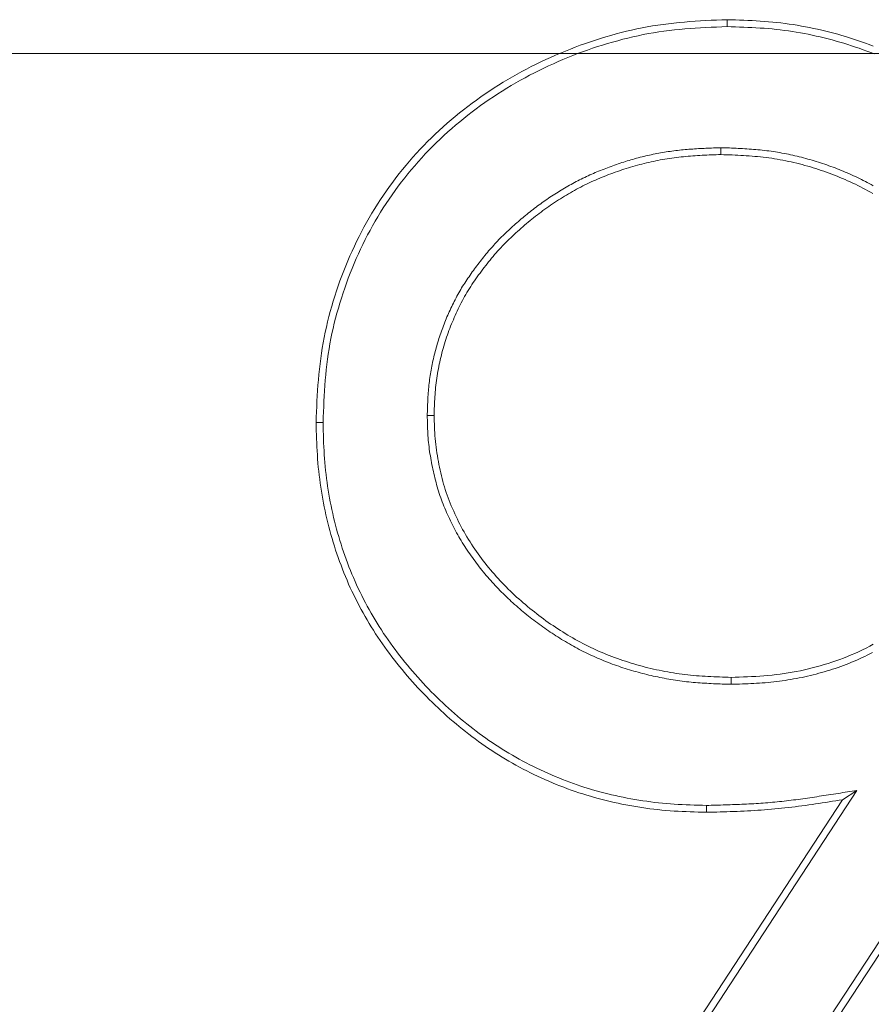
# Model space of a CAD drawing. Units: inches. Extents: x -1.8 to 86.1, y -8 to 57.9.
# Drawn here: x 61.7 to 61.8, y 22.9 to 23.1 of the extents above; entities that cross this region are included whole.
import ezdxf

# ---------------------------------------------------------------- set-up
doc = ezdxf.new("R2010")
doc.units = ezdxf.units.IN
doc.header["$MEASUREMENT"] = 0
doc.linetypes.add('CENTER2_', pattern=[1, 0.666667, -0.111111, 0.111111, -0.111111, 0])
doc.layers.get('0').update_dxf_attribs({"lineweight": 0})
for name, color, linetype, lineweight in [('339-BASE-211-TH', 7, 'Continuous', 0), ('DEFAULT', 7, 'Continuous', 0), ('DV6_デフォルト', 7, 'Continuous', 0)]:
    doc.layers.add(name, color=color, linetype=linetype, lineweight=lineweight)
doc.styles.add('DC_TEXTSTYLE7', font='txt', dxfattribs={"height": 0.763884})
doc.dimstyles.get("Standard").update_dxf_attribs({"dimtxt": 0.18, "dimasz": 0.18, "dimexe": 0.18, "dimexo": 0.0625, "dimgap": 0.09, "dimtad": 0, "dimtih": 1, "dimtoh": 1, "dimdec": 4, "dimzin": 0, "dimdsep": 46, "dimtxsty": 'Standard', "dimcen": 0.09, "dimadec": 0, "dimazin": 0, "dimtfac": 1, "dimtdec": 4, "dimtofl": 0, "dimtmove": 0, "dimatfit": 3, "dimfxl": 0, "dimtolj": 1, "dimtzin": 0, "dimarcsym": 0})

# ---------------------------------------------------------------- blocks, each defined once
blk = doc.blocks.new('SE5')
at = {"layer": '339-BASE-211-TH', "color": 7, "linetype": 'Continuous', "lineweight": 0, "ltscale": 0.024566}
for p, q in [((61.81863, 23.05212), (61.81863, 23.05315)), ((61.81769, 23.03403), (61.81769, 23.033)), ((61.75825, 22.99295), (61.75722, 22.99296)), ((61.77382, 22.99402), (61.77485, 22.99402)), ((61.81922, 22.95386), (61.81922, 22.95489)), ((61.78533, 22.85744), (61.83801, 22.93801)), ((61.83801, 22.93801), (61.83588, 22.93662)), ((61.78395, 22.85721), (61.83588, 22.93662)), ((61.85533, 22.9368), (61.79728, 22.84805)), ((61.85619, 22.93623), (61.79753, 22.84655)), ((61.81552, 22.93576), (61.81552, 22.93473))]:
    blk.add_line(p, q, dxfattribs=at)
at = {"layer": '339-BASE-211-TH', "color": 7, "linetype": 'Continuous', "lineweight": 0, "ltscale": 0.024566, "flags": 128}
for points in [[(61.75722, 22.99296), (61.75725, 22.99376), (61.75728, 22.99456), (61.75731, 22.99535), (61.75735, 22.99615), (61.7574, 22.99695), (61.75745, 22.99775), (61.7575, 22.99855), (61.75756, 22.99934), (61.75763, 23.00014), (61.75771, 23.00093), (61.7578, 23.00173), (61.7579, 23.00252), (61.75801, 23.00331), (61.75813, 23.0041), (61.75827, 23.00489), (61.75842, 23.00567), (61.75858, 23.00646), (61.75875, 23.00724), (61.75893, 23.00802), (61.75913, 23.00879), (61.75933, 23.00957), (61.75955, 23.01034), (61.75978, 23.0111), (61.76001, 23.01187), (61.76026, 23.01263), (61.76052, 23.01338), (61.76078, 23.01414), (61.76106, 23.01489), (61.76135, 23.01563), (61.76165, 23.01638), (61.76195, 23.01711), (61.76227, 23.01785), (61.76259, 23.01858), (61.76293, 23.01931), (61.76327, 23.02003), (61.76363, 23.02074), (61.76399, 23.02145), (61.76437, 23.02216), (61.76475, 23.02286), (61.76515, 23.02356), (61.76555, 23.02425), (61.76597, 23.02493), (61.76639, 23.02561), (61.76683, 23.02628), (61.76727, 23.02694), (61.76773, 23.0276), (61.76819, 23.02825), (61.76867, 23.02889), (61.76915, 23.02953), (61.76964, 23.03016), (61.77014, 23.03078), (61.77065, 23.0314), (61.77117, 23.03201), (61.77169, 23.03261), (61.77223, 23.03321), (61.77277, 23.0338), (61.77332, 23.03438), (61.77388, 23.03495), (61.77445, 23.03551), (61.77502, 23.03606), (61.77561, 23.03661), (61.7762, 23.03715), (61.7768, 23.03768), (61.7774, 23.0382), (61.77801, 23.03871), (61.77863, 23.03922), (61.77926, 23.03971), (61.77989, 23.0402), (61.78053, 23.04068), (61.78118, 23.04115), (61.78183, 23.04162), (61.78249, 23.04207), (61.78315, 23.04252), (61.78382, 23.04295), (61.78449, 23.04338), (61.78518, 23.0438), (61.78586, 23.04421), (61.78655, 23.04461), (61.78725, 23.04501), (61.78795, 23.04539), (61.78865, 23.04577), (61.78937, 23.04614), (61.79008, 23.0465), (61.7908, 23.04685), (61.79152, 23.04719), (61.79225, 23.04752), (61.79298, 23.04785), (61.79372, 23.04816), (61.79446, 23.04847), (61.7952, 23.04876), (61.79594, 23.04905), (61.79669, 23.04933), (61.79745, 23.0496), (61.7982, 23.04986), (61.79896, 23.05011), (61.79972, 23.05036), (61.80049, 23.05059), (61.80126, 23.05081), (61.80203, 23.05102), (61.8028, 23.05123), (61.80358, 23.05142), (61.80435, 23.0516), (61.80514, 23.05177), (61.80592, 23.05193), (61.8067, 23.05208), (61.80749, 23.05222), (61.80828, 23.05235), (61.80907, 23.05246), (61.80986, 23.05256), (61.81066, 23.05265), (61.81145, 23.05273), (61.81225, 23.0528), (61.81304, 23.05287), (61.81384, 23.05292), (61.81464, 23.05297), (61.81544, 23.05302), (61.81624, 23.05306), (61.81703, 23.05309), (61.81783, 23.05312), (61.81863, 23.05315)], [(61.75825, 22.99295), (61.75828, 22.99375), (61.75831, 22.99455), (61.75835, 22.99534), (61.75838, 22.99614), (61.75843, 22.99693), (61.75848, 22.99771), (61.75853, 22.9985), (61.75859, 22.99929), (61.75866, 23.00007), (61.75874, 23.00085), (61.75883, 23.00163), (61.75893, 23.00241), (61.75903, 23.00318), (61.75915, 23.00396), (61.75929, 23.00473), (61.75943, 23.0055), (61.75959, 23.00627), (61.75976, 23.00703), (61.75994, 23.0078), (61.76013, 23.00856), (61.76033, 23.00932), (61.76054, 23.01007), (61.76077, 23.01082), (61.761, 23.01157), (61.76124, 23.01232), (61.7615, 23.01306), (61.76176, 23.0138), (61.76203, 23.01454), (61.76231, 23.01527), (61.76261, 23.016), (61.76291, 23.01673), (61.76322, 23.01745), (61.76354, 23.01817), (61.76387, 23.01888), (61.7642, 23.01959), (61.76455, 23.02029), (61.76491, 23.02099), (61.76528, 23.02168), (61.76566, 23.02237), (61.76604, 23.02305), (61.76644, 23.02372), (61.76685, 23.02439), (61.76726, 23.02506), (61.76769, 23.02571), (61.76813, 23.02636), (61.76857, 23.02701), (61.76903, 23.02765), (61.7695, 23.02828), (61.76997, 23.02891), (61.77045, 23.02952), (61.77094, 23.03014), (61.77144, 23.03074), (61.77195, 23.03134), (61.77247, 23.03193), (61.77299, 23.03252), (61.77352, 23.03309), (61.77406, 23.03366), (61.77461, 23.03422), (61.77517, 23.03477), (61.77573, 23.03532), (61.7763, 23.03585), (61.77688, 23.03638), (61.77747, 23.0369), (61.77806, 23.03741), (61.77867, 23.03791), (61.77927, 23.03841), (61.77989, 23.0389), (61.78051, 23.03938), (61.78114, 23.03985), (61.78177, 23.04031), (61.78241, 23.04077), (61.78306, 23.04121), (61.78371, 23.04165), (61.78437, 23.04208), (61.78503, 23.0425), (61.7857, 23.04291), (61.78637, 23.04332), (61.78705, 23.04371), (61.78774, 23.0441), (61.78843, 23.04448), (61.78912, 23.04485), (61.78982, 23.04521), (61.79052, 23.04557), (61.79123, 23.04591), (61.79194, 23.04625), (61.79266, 23.04658), (61.79338, 23.04689), (61.7941, 23.0472), (61.79483, 23.04751), (61.79556, 23.0478), (61.79629, 23.04808), (61.79703, 23.04836), (61.79777, 23.04862), (61.79851, 23.04888), (61.79926, 23.04913), (61.80001, 23.04937), (61.80076, 23.04959), (61.80151, 23.04981), (61.80227, 23.05002), (61.80303, 23.05022), (61.80379, 23.05041), (61.80456, 23.05059), (61.80533, 23.05076), (61.80609, 23.05092), (61.80686, 23.05107), (61.80764, 23.0512), (61.80841, 23.05132), (61.80919, 23.05144), (61.80996, 23.05154), (61.81074, 23.05162), (61.81152, 23.0517), (61.8123, 23.05177), (61.81309, 23.05184), (61.81387, 23.05189), (61.81466, 23.05194), (61.81545, 23.05199), (61.81624, 23.05202), (61.81704, 23.05206), (61.81784, 23.05209), (61.81863, 23.05212)], [(61.81863, 23.05315), (61.81925, 23.05313), (61.81987, 23.05311), (61.82049, 23.05309), (61.82111, 23.05307), (61.82173, 23.05304), (61.82234, 23.05301), (61.82296, 23.05298), (61.82358, 23.05294), (61.8242, 23.0529), (61.82481, 23.05285), (61.82543, 23.0528), (61.82604, 23.05273), (61.82666, 23.05267), (61.82727, 23.05259), (61.82788, 23.05251), (61.8285, 23.05242), (61.82911, 23.05232), (61.82972, 23.05221), (61.83032, 23.0521), (61.83093, 23.05198), (61.83154, 23.05186), (61.83214, 23.05172), (61.83275, 23.05159), (61.83335, 23.05144), (61.83395, 23.05129), (61.83455, 23.05113), (61.83514, 23.05097), (61.83574, 23.0508), (61.83633, 23.05062), (61.83692, 23.05044), (61.83751, 23.05025), (61.8381, 23.05006), (61.83869, 23.04986), (61.83927, 23.04965), (61.83985, 23.04944), (61.84043, 23.04922)], [(61.81863, 23.05212), (61.81925, 23.0521), (61.81987, 23.05208), (61.82048, 23.05206), (61.8211, 23.05204), (61.82171, 23.05201), (61.82232, 23.05198), (61.82293, 23.05195), (61.82354, 23.05191), (61.82415, 23.05187), (61.82476, 23.05182), (61.82536, 23.05177), (61.82597, 23.05171), (61.82657, 23.05164), (61.82717, 23.05156), (61.82777, 23.05148), (61.82837, 23.05139), (61.82896, 23.0513), (61.82956, 23.0512), (61.83016, 23.05109), (61.83075, 23.05097), (61.83135, 23.05084), (61.83194, 23.05071), (61.83253, 23.05058), (61.83312, 23.05043), (61.83371, 23.05029), (61.8343, 23.05013), (61.83489, 23.04997), (61.83547, 23.0498), (61.83605, 23.04963), (61.83664, 23.04945), (61.83722, 23.04926), (61.83779, 23.04907), (61.83837, 23.04888), (61.83894, 23.04867), (61.83951, 23.04846), (61.84008, 23.04825), (61.84065, 23.04803)], [(61.81769, 23.03403), (61.81741, 23.03402), (61.81713, 23.03401), (61.81685, 23.034), (61.81657, 23.03399), (61.81629, 23.03398), (61.81601, 23.03397), (61.81573, 23.03396), (61.81545, 23.03395), (61.81517, 23.03393), (61.81489, 23.03392), (61.81461, 23.0339), (61.81433, 23.03389), (61.81405, 23.03387), (61.81376, 23.03385), (61.81348, 23.03383), (61.8132, 23.03381), (61.81292, 23.03379), (61.81263, 23.03377), (61.81235, 23.03374), (61.81207, 23.03372), (61.81179, 23.03369), (61.8115, 23.03366), (61.81122, 23.03363), (61.81094, 23.03359), (61.81066, 23.03356), (61.81038, 23.03352), (61.81009, 23.03348), (61.80981, 23.03344), (61.80953, 23.0334), (61.80925, 23.03335), (61.80897, 23.0333), (61.80869, 23.03325), (61.80841, 23.0332), (61.80813, 23.03315), (61.80785, 23.03309), (61.80757, 23.03304), (61.80729, 23.03298), (61.80701, 23.03292), (61.80674, 23.03286), (61.80646, 23.03279), (61.80618, 23.03273), (61.80591, 23.03266), (61.80563, 23.03259), (61.80535, 23.03252), (61.80508, 23.03244), (61.8048, 23.03237), (61.80453, 23.03229), (61.80426, 23.03221), (61.80398, 23.03213), (61.80371, 23.03205), (61.80344, 23.03197), (61.80317, 23.03188), (61.8029, 23.0318), (61.80263, 23.03171), (61.80236, 23.03162), (61.80209, 23.03153), (61.80182, 23.03143), (61.80156, 23.03134), (61.80129, 23.03124), (61.80102, 23.03114), (61.80076, 23.03104), (61.80049, 23.03094), (61.80023, 23.03084), (61.79996, 23.03074), (61.7997, 23.03063), (61.79943, 23.03052), (61.79917, 23.03041), (61.79891, 23.0303), (61.79865, 23.03019), (61.79839, 23.03007), (61.79813, 23.02995), (61.79787, 23.02984), (61.79761, 23.02972), (61.79735, 23.02959), (61.79709, 23.02947), (61.79684, 23.02934), (61.79658, 23.02922), (61.79633, 23.02909), (61.79608, 23.02896), (61.79582, 23.02883), (61.79557, 23.02869), (61.79532, 23.02855), (61.79507, 23.02842), (61.79482, 23.02828), (61.79458, 23.02814), (61.79433, 23.02799), (61.79409, 23.02785), (61.79384, 23.0277), (61.7936, 23.02755), (61.79336, 23.0274), (61.79312, 23.02725), (61.79288, 23.0271), (61.79264, 23.02694), (61.7924, 23.02679), (61.79216, 23.02663), (61.79193, 23.02647), (61.79169, 23.02631), (61.79146, 23.02615), (61.79123, 23.02599), (61.791, 23.02582), (61.79077, 23.02565), (61.79054, 23.02549), (61.79031, 23.02532), (61.79008, 23.02515), (61.78985, 23.02498), (61.78963, 23.0248), (61.7894, 23.02463), (61.78918, 23.02446), (61.78896, 23.02428), (61.78874, 23.0241), (61.78852, 23.02392), (61.7883, 23.02374), (61.78808, 23.02356), (61.78786, 23.02338), (61.78765, 23.02319), (61.78743, 23.02301), (61.78722, 23.02282), (61.78701, 23.02264), (61.7868, 23.02245), (61.78658, 23.02226), (61.78637, 23.02207), (61.78617, 23.02188), (61.78596, 23.02168), (61.78575, 23.02149), (61.78554, 23.02129), (61.78534, 23.0211), (61.78514, 23.0209), (61.78493, 23.0207), (61.78473, 23.02049), (61.78453, 23.02029), (61.78433, 23.02008), (61.78414, 23.01988), (61.78394, 23.01967), (61.78375, 23.01946), (61.78356, 23.01924), (61.78337, 23.01903), (61.78318, 23.01881), (61.78299, 23.0186), (61.78281, 23.01838), (61.78263, 23.01816), (61.78244, 23.01794), (61.78227, 23.01772), (61.78209, 23.01749), (61.78191, 23.01727), (61.78174, 23.01705), (61.78156, 23.01682), (61.78139, 23.0166), (61.78122, 23.01637), (61.78105, 23.01614), (61.78088, 23.01592), (61.78072, 23.01569), (61.78055, 23.01546), (61.78038, 23.01523), (61.78022, 23.015), (61.78006, 23.01476), (61.7799, 23.01453), (61.77974, 23.01429), (61.77958, 23.01405), (61.77942, 23.01381), (61.77927, 23.01357), (61.77911, 23.01333), (61.77896, 23.01308), (61.77882, 23.01284), (61.77867, 23.01259), (61.77853, 23.01234), (61.77839, 23.01208), (61.77825, 23.01183), (61.77812, 23.01158), (61.77798, 23.01132), (61.77785, 23.01107), (61.77773, 23.01081), (61.7776, 23.01055), (61.77748, 23.0103), (61.77735, 23.01004), (61.77723, 23.00978), (61.77712, 23.00952), (61.777, 23.00926), (61.77689, 23.009), (61.77677, 23.00874), (61.77666, 23.00847), (61.77655, 23.00821), (61.77645, 23.00794), (61.77634, 23.00768), (61.77624, 23.00741), (61.77614, 23.00714), (61.77604, 23.00687), (61.77594, 23.00661), (61.77585, 23.00634), (61.77575, 23.00606), (61.77566, 23.00579), (61.77557, 23.00552), (61.77549, 23.00525), (61.7754, 23.00498), (61.77532, 23.0047), (61.77524, 23.00443), (61.77516, 23.00415), (61.77509, 23.00388), (61.77501, 23.0036), (61.77494, 23.00332), (61.77487, 23.00305), (61.77481, 23.00277), (61.77474, 23.00249), (61.77468, 23.00221), (61.77462, 23.00193), (61.77456, 23.00165), (61.77451, 23.00137), (61.77445, 23.00109), (61.7744, 23.00081), (61.77435, 23.00053), (61.77431, 23.00025), (61.77426, 22.99997), (61.77422, 22.99968), (61.77418, 22.9994), (61.77414, 22.99912), (61.7741, 22.99883), (61.77407, 22.99855), (61.77404, 22.99826), (61.77401, 22.99797), (61.77399, 22.99769), (61.77397, 22.9974), (61.77395, 22.99712), (61.77393, 22.99683), (61.77391, 22.99655), (61.7739, 22.99627), (61.77389, 22.99598), (61.77387, 22.9957), (61.77386, 22.99542), (61.77385, 22.99514), (61.77385, 22.99486), (61.77384, 22.99458), (61.77383, 22.9943), (61.77382, 22.99402)], [(61.81769, 23.033), (61.81734, 23.03299), (61.81699, 23.03298), (61.81664, 23.03296), (61.81629, 23.03295), (61.81594, 23.03294), (61.81559, 23.03292), (61.81524, 23.03291), (61.81489, 23.03289), (61.81454, 23.03287), (61.81419, 23.03285), (61.81384, 23.03283), (61.81349, 23.0328), (61.81314, 23.03278), (61.81279, 23.03275), (61.81245, 23.03272), (61.8121, 23.03268), (61.81175, 23.03265), (61.8114, 23.03261), (61.81105, 23.03257), (61.81071, 23.03253), (61.81036, 23.03248), (61.81001, 23.03243), (61.80967, 23.03238), (61.80932, 23.03232), (61.80898, 23.03226), (61.80863, 23.0322), (61.80829, 23.03213), (61.80795, 23.03206), (61.8076, 23.03199), (61.80726, 23.03192), (61.80692, 23.03184), (61.80658, 23.03176), (61.80624, 23.03168), (61.8059, 23.03159), (61.80556, 23.03151), (61.80522, 23.03142), (61.80489, 23.03132), (61.80455, 23.03123), (61.80421, 23.03113), (61.80388, 23.03103), (61.80355, 23.03092), (61.80321, 23.03082), (61.80288, 23.03071), (61.80255, 23.03059), (61.80222, 23.03048), (61.80189, 23.03036), (61.80156, 23.03024), (61.80123, 23.03012), (61.8009, 23.03), (61.80058, 23.02987), (61.80025, 23.02974), (61.79993, 23.02961), (61.7996, 23.02948), (61.79928, 23.02934), (61.79896, 23.0292), (61.79864, 23.02906), (61.79832, 23.02891), (61.798, 23.02876), (61.79769, 23.02861), (61.79737, 23.02846), (61.79706, 23.02831), (61.79675, 23.02815), (61.79644, 23.02799), (61.79613, 23.02782), (61.79582, 23.02765), (61.79552, 23.02748), (61.79521, 23.02731), (61.79491, 23.02714), (61.79461, 23.02696), (61.79431, 23.02678), (61.79401, 23.02659), (61.79371, 23.02641), (61.79342, 23.02622), (61.79312, 23.02603), (61.79283, 23.02584), (61.79254, 23.02564), (61.79225, 23.02544), (61.79197, 23.02524), (61.79168, 23.02504), (61.7914, 23.02484), (61.79111, 23.02463), (61.79083, 23.02442), (61.79055, 23.02421), (61.79027, 23.024), (61.79, 23.02379), (61.78972, 23.02357), (61.78945, 23.02335), (61.78918, 23.02313), (61.78891, 23.02291), (61.78864, 23.02268), (61.78837, 23.02246), (61.78811, 23.02223), (61.78784, 23.022), (61.78758, 23.02177), (61.78732, 23.02153), (61.78706, 23.0213), (61.7868, 23.02106), (61.78655, 23.02082), (61.78629, 23.02058), (61.78604, 23.02034), (61.78579, 23.02009), (61.78554, 23.01985), (61.7853, 23.0196), (61.78505, 23.01935), (61.78481, 23.01909), (61.78457, 23.01884), (61.78434, 23.01858), (61.78411, 23.01831), (61.78388, 23.01805), (61.78365, 23.01778), (61.78343, 23.01751), (61.78321, 23.01724), (61.78299, 23.01697), (61.78277, 23.0167), (61.78256, 23.01642), (61.78234, 23.01614), (61.78213, 23.01586), (61.78192, 23.01558), (61.78171, 23.0153), (61.7815, 23.01502), (61.7813, 23.01474), (61.78109, 23.01445), (61.78089, 23.01416), (61.7807, 23.01387), (61.7805, 23.01358), (61.78031, 23.01329), (61.78012, 23.013), (61.77994, 23.0127), (61.77976, 23.0124), (61.77958, 23.0121), (61.77941, 23.01179), (61.77924, 23.01149), (61.77907, 23.01118), (61.77891, 23.01087), (61.77875, 23.01056), (61.77859, 23.01024), (61.77844, 23.00993), (61.77829, 23.00961), (61.77814, 23.0093), (61.778, 23.00898), (61.77786, 23.00866), (61.77772, 23.00833), (61.77759, 23.00801), (61.77745, 23.00769), (61.77732, 23.00736), (61.7772, 23.00704), (61.77707, 23.00671), (61.77695, 23.00638), (61.77684, 23.00605), (61.77672, 23.00572), (61.77661, 23.00539), (61.7765, 23.00505), (61.7764, 23.00472), (61.7763, 23.00439), (61.7762, 23.00405), (61.77611, 23.00371), (61.77602, 23.00337), (61.77593, 23.00304), (61.77585, 23.0027), (61.77577, 23.00235), (61.77569, 23.00201), (61.77562, 23.00167), (61.77555, 23.00133), (61.77548, 23.00098), (61.77542, 23.00064), (61.77536, 23.00029), (61.7753, 22.99995), (61.77525, 22.9996), (61.7752, 22.99926), (61.77515, 22.99891), (61.77511, 22.99856), (61.77507, 22.99821), (61.77504, 22.99787), (61.77501, 22.99752), (61.77498, 22.99717), (61.77496, 22.99682), (61.77494, 22.99647), (61.77492, 22.99612), (61.77491, 22.99577), (61.77489, 22.99542), (61.77488, 22.99507), (61.77487, 22.99472), (61.77486, 22.99437), (61.77485, 22.99402)], [(61.84043, 23.02835), (61.84014, 23.02851), (61.83985, 23.02867), (61.83956, 23.02882), (61.83927, 23.02898), (61.83897, 23.02913), (61.83868, 23.02928), (61.83838, 23.02942), (61.83808, 23.02957), (61.83778, 23.02971), (61.83748, 23.02985), (61.83718, 23.02999), (61.83688, 23.03012), (61.83658, 23.03025), (61.83627, 23.03038), (61.83597, 23.03051), (61.83566, 23.03063), (61.83536, 23.03076), (61.83505, 23.03088), (61.83474, 23.031), (61.83444, 23.03111), (61.83413, 23.03123), (61.83382, 23.03134), (61.83351, 23.03145), (61.8332, 23.03156), (61.83288, 23.03166), (61.83257, 23.03177), (61.83226, 23.03187), (61.83194, 23.03197), (61.83163, 23.03206), (61.83131, 23.03216), (61.83099, 23.03225), (61.83068, 23.03234), (61.83036, 23.03243), (61.83004, 23.03251), (61.82972, 23.03259), (61.8294, 23.03267), (61.82908, 23.03275), (61.82876, 23.03283), (61.82844, 23.0329), (61.82811, 23.03297), (61.82779, 23.03304), (61.82747, 23.03311), (61.82714, 23.03317), (61.82682, 23.03323), (61.82649, 23.03329), (61.82617, 23.03334), (61.82584, 23.0334), (61.82552, 23.03345), (61.82519, 23.03349), (61.82486, 23.03354), (61.82454, 23.03358), (61.82421, 23.03362), (61.82388, 23.03366), (61.82355, 23.03369), (61.82322, 23.03372), (61.8229, 23.03375), (61.82257, 23.03378), (61.82224, 23.03381), (61.82191, 23.03383), (61.82159, 23.03385), (61.82126, 23.03388), (61.82093, 23.03389), (61.82061, 23.03391), (61.82028, 23.03393), (61.81995, 23.03394), (61.81963, 23.03396), (61.8193, 23.03397), (61.81898, 23.03399), (61.81865, 23.034), (61.81833, 23.03401), (61.81801, 23.03402), (61.81769, 23.03403)], [(61.8404, 23.02718), (61.84003, 23.02739), (61.83966, 23.0276), (61.83929, 23.0278), (61.83892, 23.028), (61.83854, 23.02819), (61.83816, 23.02838), (61.83778, 23.02857), (61.8374, 23.02875), (61.83702, 23.02893), (61.83663, 23.0291), (61.83624, 23.02928), (61.83585, 23.02944), (61.83546, 23.0296), (61.83507, 23.02976), (61.83468, 23.02992), (61.83428, 23.03007), (61.83388, 23.03022), (61.83348, 23.03036), (61.83308, 23.03051), (61.83268, 23.03064), (61.83228, 23.03078), (61.83188, 23.03091), (61.83147, 23.03103), (61.83107, 23.03115), (61.83066, 23.03127), (61.83025, 23.03139), (61.82985, 23.0315), (61.82944, 23.0316), (61.82902, 23.03171), (61.82861, 23.0318), (61.8282, 23.0319), (61.82779, 23.03199), (61.82737, 23.03207), (61.82696, 23.03216), (61.82654, 23.03223), (61.82612, 23.03231), (61.8257, 23.03238), (61.82528, 23.03244), (61.82487, 23.0325), (61.82445, 23.03255), (61.82403, 23.0326), (61.8236, 23.03265), (61.82318, 23.03269), (61.82276, 23.03273), (61.82234, 23.03277), (61.82192, 23.0328), (61.82149, 23.03283), (61.82107, 23.03286), (61.82065, 23.03288), (61.82023, 23.0329), (61.8198, 23.03292), (61.81938, 23.03294), (61.81896, 23.03296), (61.81853, 23.03297), (61.81811, 23.03298), (61.81769, 23.033)], [(61.81552, 22.93473), (61.81492, 22.93475), (61.81431, 22.93477), (61.81371, 22.93478), (61.8131, 22.9348), (61.8125, 22.93483), (61.8119, 22.93486), (61.81129, 22.93489), (61.81069, 22.93492), (61.81009, 22.93496), (61.80949, 22.93501), (61.80888, 22.93507), (61.80828, 22.93513), (61.80768, 22.9352), (61.80708, 22.93527), (61.80648, 22.93535), (61.80589, 22.93544), (61.80529, 22.93553), (61.80469, 22.93563), (61.8041, 22.93574), (61.8035, 22.93585), (61.80291, 22.93597), (61.80232, 22.93609), (61.80173, 22.93622), (61.80114, 22.93635), (61.80055, 22.93649), (61.79996, 22.93664), (61.79938, 22.9368), (61.7988, 22.93696), (61.79822, 22.93712), (61.79764, 22.93729), (61.79706, 22.93747), (61.79648, 22.93766), (61.79591, 22.93785), (61.79534, 22.93805), (61.79477, 22.93826), (61.79421, 22.93847), (61.79364, 22.93869), (61.79308, 22.93891), (61.79252, 22.93914), (61.79197, 22.93938), (61.79141, 22.93962), (61.79086, 22.93987), (61.79031, 22.94013), (61.78977, 22.94039), (61.78923, 22.94065), (61.78869, 22.94092), (61.78815, 22.9412), (61.78761, 22.94148), (61.78708, 22.94177), (61.78655, 22.94207), (61.78603, 22.94237), (61.78551, 22.94267), (61.78499, 22.94298), (61.78448, 22.9433), (61.78397, 22.94363), (61.78346, 22.94395), (61.78296, 22.94429), (61.78246, 22.94463), (61.78196, 22.94498), (61.78147, 22.94533), (61.78099, 22.94569), (61.7805, 22.94605), (61.78002, 22.94642), (61.77955, 22.94679), (61.77907, 22.94717), (61.7786, 22.94755), (61.77814, 22.94793), (61.77768, 22.94832), (61.77722, 22.94872), (61.77677, 22.94912), (61.77632, 22.94952), (61.77587, 22.94993), (61.77543, 22.95034), (61.77499, 22.95076), (61.77455, 22.95118), (61.77412, 22.9516), (61.7737, 22.95203), (61.77327, 22.95246), (61.77286, 22.9529), (61.77244, 22.95334), (61.77203, 22.95378), (61.77162, 22.95423), (61.77122, 22.95468), (61.77083, 22.95514), (61.77043, 22.9556), (61.77005, 22.95607), (61.76966, 22.95653), (61.76929, 22.95701), (61.76891, 22.95748), (61.76854, 22.95796), (61.76818, 22.95844), (61.76782, 22.95893), (61.76747, 22.95942), (61.76712, 22.95992), (61.76678, 22.96041), (61.76644, 22.96092), (61.76611, 22.96142), (61.76578, 22.96193), (61.76546, 22.96244), (61.76515, 22.96296), (61.76484, 22.96348), (61.76454, 22.964), (61.76424, 22.96452), (61.76395, 22.96505), (61.76366, 22.96559), (61.76338, 22.96612), (61.76311, 22.96666), (61.76284, 22.9672), (61.76258, 22.96775), (61.76233, 22.96829), (61.76208, 22.96884), (61.76184, 22.9694), (61.7616, 22.96995), (61.76137, 22.97051), (61.76115, 22.97108), (61.76094, 22.97164), (61.76073, 22.97221), (61.76052, 22.97278), (61.76033, 22.97335), (61.76014, 22.97392), (61.75995, 22.9745), (61.75977, 22.97507), (61.7596, 22.97565), (61.75943, 22.97623), (61.75927, 22.97682), (61.75912, 22.9774), (61.75897, 22.97799), (61.75883, 22.97857), (61.75869, 22.97916), (61.75856, 22.97975), (61.75844, 22.98035), (61.75832, 22.98094), (61.75821, 22.98153), (61.7581, 22.98213), (61.758, 22.98272), (61.75791, 22.98332), (61.75783, 22.98392), (61.75775, 22.98452), (61.75767, 22.98512), (61.75761, 22.98572), (61.75755, 22.98632), (61.75749, 22.98692), (61.75745, 22.98753), (61.75741, 22.98813), (61.75737, 22.98873), (61.75734, 22.98933), (61.75731, 22.98994), (61.75729, 22.99054), (61.75727, 22.99115), (61.75725, 22.99175), (61.75723, 22.99235), (61.75722, 22.99296)], [(61.77382, 22.99402), (61.77383, 22.99369), (61.77384, 22.99336), (61.77385, 22.99303), (61.77386, 22.9927), (61.77387, 22.99236), (61.77388, 22.99203), (61.7739, 22.99169), (61.77391, 22.99136), (61.77393, 22.99102), (61.77396, 22.99068), (61.77398, 22.99034), (61.77402, 22.99), (61.77405, 22.98966), (61.77409, 22.98932), (61.77413, 22.98899), (61.77418, 22.98865), (61.77423, 22.98831), (61.77429, 22.98798), (61.77434, 22.98765), (61.7744, 22.98731), (61.77447, 22.98698), (61.77453, 22.98665), (61.7746, 22.98632), (61.77467, 22.98599), (61.77474, 22.98566), (61.77481, 22.98533), (61.77489, 22.985), (61.77497, 22.98468), (61.77505, 22.98435), (61.77514, 22.98402), (61.77522, 22.98369), (61.77532, 22.98336), (61.77541, 22.98303), (61.77551, 22.98271), (61.77561, 22.98238), (61.77572, 22.98206), (61.77583, 22.98174), (61.77595, 22.98141), (61.77607, 22.9811), (61.77619, 22.98078), (61.77632, 22.98046), (61.77645, 22.98015), (61.77658, 22.97984), (61.77672, 22.97953), (61.77686, 22.97922), (61.777, 22.97891), (61.77714, 22.97861), (61.77729, 22.9783), (61.77743, 22.978), (61.77758, 22.97769), (61.77773, 22.97739), (61.77789, 22.97709), (61.77805, 22.97679), (61.77821, 22.9765), (61.77837, 22.9762), (61.77854, 22.97591), (61.77871, 22.97562), (61.77889, 22.97532), (61.77906, 22.97504), (61.77924, 22.97475), (61.77942, 22.97446), (61.77961, 22.97418), (61.77979, 22.97389), (61.77998, 22.97361), (61.78017, 22.97333), (61.78037, 22.97305), (61.78056, 22.97278), (61.78076, 22.9725), (61.78096, 22.97223), (61.78116, 22.97196), (61.78137, 22.97169), (61.78158, 22.97142), (61.78178, 22.97116), (61.782, 22.9709), (61.78221, 22.97063), (61.78242, 22.97037), (61.78264, 22.97012), (61.78286, 22.96986), (61.78308, 22.9696), (61.7833, 22.96935), (61.78353, 22.9691), (61.78376, 22.96885), (61.78399, 22.96861), (61.78422, 22.96836), (61.78445, 22.96812), (61.78469, 22.96787), (61.78492, 22.96763), (61.78516, 22.9674), (61.7854, 22.96716), (61.78565, 22.96693), (61.78589, 22.96669), (61.78614, 22.96646), (61.78638, 22.96623), (61.78663, 22.96601), (61.78688, 22.96578), (61.78714, 22.96556), (61.78739, 22.96534), (61.78764, 22.96512), (61.7879, 22.9649), (61.78816, 22.96469), (61.78842, 22.96447), (61.78868, 22.96426), (61.78894, 22.96405), (61.78921, 22.96384), (61.78947, 22.96363), (61.78974, 22.96343), (61.79001, 22.96322), (61.79027, 22.96302), (61.79055, 22.96282), (61.79082, 22.96262), (61.79109, 22.96243), (61.79137, 22.96223), (61.79164, 22.96204), (61.79192, 22.96185), (61.7922, 22.96166), (61.79248, 22.96148), (61.79276, 22.96129), (61.79304, 22.96111), (61.79333, 22.96093), (61.79361, 22.96075), (61.7939, 22.96057), (61.79419, 22.9604), (61.79448, 22.96023), (61.79477, 22.96005), (61.79506, 22.95989), (61.79535, 22.95972), (61.79565, 22.95956), (61.79594, 22.9594), (61.79624, 22.95924), (61.79654, 22.95908), (61.79684, 22.95892), (61.79714, 22.95877), (61.79744, 22.95862), (61.79774, 22.95847), (61.79805, 22.95833), (61.79835, 22.95818), (61.79866, 22.95804), (61.79896, 22.9579), (61.79927, 22.95777), (61.79958, 22.95764), (61.79989, 22.9575), (61.8002, 22.95738), (61.80052, 22.95725), (61.80083, 22.95713), (61.80115, 22.95701), (61.80146, 22.95689), (61.80178, 22.95677), (61.8021, 22.95666), (61.80242, 22.95655), (61.80274, 22.95644), (61.80306, 22.95633), (61.80338, 22.95623), (61.8037, 22.95613), (61.80402, 22.95603), (61.80434, 22.95593), (61.80467, 22.95584), (61.80499, 22.95575), (61.80531, 22.95566), (61.80564, 22.95557), (61.80596, 22.95548), (61.80629, 22.9554), (61.80661, 22.95532), (61.80694, 22.95524), (61.80727, 22.95516), (61.80759, 22.95509), (61.80792, 22.95502), (61.80825, 22.95495), (61.80858, 22.95488), (61.80891, 22.95481), (61.80924, 22.95475), (61.80957, 22.95469), (61.8099, 22.95463), (61.81023, 22.95457), (61.81056, 22.95452), (61.8109, 22.95447), (61.81123, 22.95442), (61.81156, 22.95437), (61.8119, 22.95433), (61.81223, 22.95429), (61.81257, 22.95425), (61.8129, 22.95422), (61.81324, 22.95418), (61.81357, 22.95415), (61.81391, 22.95412), (61.81424, 22.9541), (61.81457, 22.95407), (61.81491, 22.95405), (61.81524, 22.95403), (61.81558, 22.95401), (61.81591, 22.95399), (61.81624, 22.95397), (61.81658, 22.95395), (61.81691, 22.95394), (61.81724, 22.95393), (61.81757, 22.95391), (61.8179, 22.9539), (61.81823, 22.95389), (61.81856, 22.95388), (61.81889, 22.95387), (61.81922, 22.95386)], [(61.77485, 22.99402), (61.77486, 22.99359), (61.77487, 22.99316), (61.77489, 22.99272), (61.7749, 22.99229), (61.77492, 22.99186), (61.77494, 22.99143), (61.77497, 22.99099), (61.775, 22.99056), (61.77504, 22.99013), (61.77508, 22.9897), (61.77514, 22.98927), (61.77519, 22.98885), (61.77526, 22.98842), (61.77533, 22.98799), (61.7754, 22.98756), (61.77549, 22.98714), (61.77557, 22.98671), (61.77566, 22.98629), (61.77575, 22.98587), (61.77585, 22.98544), (61.77595, 22.98502), (61.77605, 22.9846), (61.77616, 22.98418), (61.77627, 22.98376), (61.77639, 22.98335), (61.77652, 22.98294), (61.77665, 22.98252), (61.77679, 22.98212), (61.77694, 22.98171), (61.77709, 22.9813), (61.77725, 22.9809), (61.77742, 22.9805), (61.77759, 22.9801), (61.77777, 22.97971), (61.77795, 22.97931), (61.77813, 22.97892), (61.77832, 22.97853), (61.77851, 22.97814), (61.77871, 22.97776), (61.77891, 22.97737), (61.77911, 22.97699), (61.77932, 22.97662), (61.77954, 22.97624), (61.77976, 22.97587), (61.77998, 22.9755), (61.78021, 22.97513), (61.78045, 22.97477), (61.78069, 22.97441), (61.78093, 22.97405), (61.78118, 22.97369), (61.78143, 22.97334), (61.78168, 22.97299), (61.78194, 22.97264), (61.7822, 22.9723), (61.78247, 22.97196), (61.78274, 22.97162), (61.78301, 22.97128), (61.78328, 22.97095), (61.78356, 22.97062), (61.78385, 22.97029), (61.78413, 22.96997), (61.78442, 22.96965), (61.78472, 22.96933), (61.78502, 22.96901), (61.78532, 22.9687), (61.78562, 22.9684), (61.78593, 22.96809), (61.78624, 22.96779), (61.78655, 22.96749), (61.78686, 22.96719), (61.78718, 22.9669), (61.7875, 22.96661), (61.78783, 22.96632), (61.78815, 22.96604), (61.78848, 22.96576), (61.78881, 22.96548), (61.78915, 22.9652), (61.78949, 22.96493), (61.78983, 22.96466), (61.79017, 22.9644), (61.79051, 22.96413), (61.79086, 22.96387), (61.79121, 22.96362), (61.79156, 22.96336), (61.79191, 22.96311), (61.79226, 22.96286), (61.79262, 22.96262), (61.79298, 22.96238), (61.79334, 22.96214), (61.79371, 22.96191), (61.79408, 22.96168), (61.79444, 22.96145), (61.79481, 22.96122), (61.79519, 22.961), (61.79556, 22.96079), (61.79594, 22.96057), (61.79632, 22.96036), (61.7967, 22.96016), (61.79708, 22.95996), (61.79747, 22.95976), (61.79785, 22.95957), (61.79824, 22.95938), (61.79863, 22.95919), (61.79902, 22.95901), (61.79942, 22.95883), (61.79981, 22.95866), (61.80021, 22.95849), (61.80061, 22.95832), (61.80101, 22.95816), (61.80142, 22.958), (61.80182, 22.95785), (61.80223, 22.9577), (61.80264, 22.95756), (61.80305, 22.95742), (61.80346, 22.95729), (61.80387, 22.95716), (61.80428, 22.95703), (61.8047, 22.9569), (61.80511, 22.95678), (61.80553, 22.95667), (61.80595, 22.95655), (61.80637, 22.95644), (61.80679, 22.95634), (61.80721, 22.95624), (61.80763, 22.95614), (61.80805, 22.95604), (61.80847, 22.95595), (61.8089, 22.95587), (61.80932, 22.95578), (61.80975, 22.9557), (61.81017, 22.95563), (61.8106, 22.95556), (61.81103, 22.95549), (61.81146, 22.95543), (61.81189, 22.95537), (61.81231, 22.95532), (61.81274, 22.95527), (61.81317, 22.95522), (61.81361, 22.95518), (61.81404, 22.95514), (61.81447, 22.95511), (61.8149, 22.95508), (61.81533, 22.95505), (61.81576, 22.95503), (61.8162, 22.955), (61.81663, 22.95498), (61.81706, 22.95496), (61.81749, 22.95495), (61.81793, 22.95493), (61.81836, 22.95492), (61.81879, 22.9549), (61.81922, 22.95489)], [(61.81922, 22.95489), (61.81983, 22.95491), (61.82044, 22.95493), (61.82106, 22.95495), (61.82167, 22.95498), (61.82228, 22.95501), (61.82289, 22.95504), (61.8235, 22.95508), (61.82411, 22.95512), (61.82472, 22.95517), (61.82533, 22.95523), (61.82594, 22.9553), (61.82655, 22.95538), (61.82715, 22.95546), (61.82776, 22.95556), (61.82836, 22.95566), (61.82896, 22.95577), (61.82956, 22.95589), (61.83016, 22.95602), (61.83076, 22.95616), (61.83135, 22.95631), (61.83194, 22.95646), (61.83253, 22.95663), (61.83312, 22.9568), (61.83371, 22.95698), (61.83429, 22.95716), (61.83487, 22.95736), (61.83545, 22.95756), (61.83602, 22.95778), (61.83659, 22.958), (61.83716, 22.95824), (61.83772, 22.95848), (61.83827, 22.95873), (61.83883, 22.95899), (61.83938, 22.95927), (61.83992, 22.95955), (61.84046, 22.95984)], [(61.81922, 22.95386), (61.81964, 22.95387), (61.82006, 22.95388), (61.82048, 22.9539), (61.8209, 22.95391), (61.82133, 22.95393), (61.82175, 22.95395), (61.82217, 22.95397), (61.8226, 22.95399), (61.82302, 22.95401), (61.82345, 22.95404), (61.82387, 22.95407), (61.8243, 22.9541), (61.82473, 22.95414), (61.82515, 22.95418), (61.82558, 22.95422), (61.826, 22.95427), (61.82643, 22.95432), (61.82686, 22.95438), (61.82728, 22.95444), (61.82771, 22.9545), (61.82813, 22.95457), (61.82855, 22.95465), (61.82898, 22.95473), (61.8294, 22.95481), (61.82982, 22.95489), (61.83024, 22.95498), (61.83065, 22.95508), (61.83107, 22.95518), (61.83149, 22.95528), (61.8319, 22.95539), (61.83232, 22.9555), (61.83273, 22.95561), (61.83314, 22.95573), (61.83355, 22.95585), (61.83396, 22.95598), (61.83437, 22.95611), (61.83478, 22.95624), (61.83519, 22.95638), (61.8356, 22.95652), (61.836, 22.95667), (61.83641, 22.95682), (61.83681, 22.95698), (61.83721, 22.95714), (61.83761, 22.95731), (61.838, 22.95748), (61.83839, 22.95766), (61.83879, 22.95784), (61.83918, 22.95802), (61.83956, 22.95821), (61.83995, 22.9584), (61.84033, 22.9586)], [(61.81552, 22.93576), (61.81492, 22.93578), (61.81432, 22.9358), (61.81372, 22.93581), (61.81312, 22.93584), (61.81252, 22.93586), (61.81192, 22.93589), (61.81133, 22.93592), (61.81073, 22.93595), (61.81014, 22.93599), (61.80955, 22.93604), (61.80896, 22.93609), (61.80837, 22.93616), (61.80778, 22.93622), (61.8072, 22.9363), (61.80661, 22.93638), (61.80602, 22.93646), (61.80543, 22.93655), (61.80485, 22.93665), (61.80426, 22.93676), (61.80368, 22.93686), (61.80309, 22.93698), (61.80251, 22.9371), (61.80193, 22.93723), (61.80136, 22.93736), (61.80078, 22.9375), (61.8002, 22.93764), (61.79963, 22.93779), (61.79906, 22.93795), (61.79849, 22.93811), (61.79792, 22.93828), (61.79736, 22.93846), (61.79679, 22.93864), (61.79623, 22.93883), (61.79567, 22.93902), (61.79512, 22.93923), (61.79456, 22.93943), (61.79401, 22.93965), (61.79346, 22.93987), (61.79291, 22.9401), (61.79237, 22.94033), (61.79182, 22.94057), (61.79128, 22.94081), (61.79075, 22.94106), (61.79021, 22.94132), (61.78968, 22.94158), (61.78915, 22.94184), (61.78862, 22.94212), (61.78809, 22.94239), (61.78757, 22.94268), (61.78705, 22.94297), (61.78654, 22.94326), (61.78603, 22.94356), (61.78552, 22.94387), (61.78502, 22.94418), (61.78452, 22.9445), (61.78402, 22.94482), (61.78353, 22.94515), (61.78304, 22.94548), (61.78256, 22.94582), (61.78208, 22.94616), (61.7816, 22.94651), (61.78112, 22.94687), (61.78065, 22.94723), (61.78018, 22.9476), (61.77972, 22.94797), (61.77926, 22.94834), (61.7788, 22.94872), (61.77835, 22.94911), (61.7779, 22.9495), (61.77745, 22.94989), (61.77701, 22.95029), (61.77657, 22.95069), (61.77613, 22.95109), (61.7757, 22.9515), (61.77527, 22.95192), (61.77485, 22.95233), (61.77443, 22.95275), (61.77402, 22.95318), (61.77361, 22.9536), (61.7732, 22.95404), (61.7728, 22.95447), (61.7724, 22.95491), (61.772, 22.95536), (61.77161, 22.9558), (61.77123, 22.95626), (61.77085, 22.95671), (61.77047, 22.95717), (61.7701, 22.95763), (61.76973, 22.9581), (61.76937, 22.95857), (61.76902, 22.95905), (61.76867, 22.95952), (61.76832, 22.96001), (61.76798, 22.96049), (61.76764, 22.96098), (61.76731, 22.96147), (61.76698, 22.96197), (61.76666, 22.96247), (61.76635, 22.96297), (61.76604, 22.96347), (61.76574, 22.96398), (61.76544, 22.96449), (61.76515, 22.96501), (61.76486, 22.96553), (61.76458, 22.96605), (61.76431, 22.96657), (61.76404, 22.9671), (61.76378, 22.96763), (61.76352, 22.96817), (61.76327, 22.9687), (61.76303, 22.96924), (61.76279, 22.96979), (61.76256, 22.97033), (61.76234, 22.97088), (61.76212, 22.97143), (61.76191, 22.97199), (61.7617, 22.97254), (61.7615, 22.9731), (61.76131, 22.97366), (61.76112, 22.97422), (61.76094, 22.97479), (61.76076, 22.97535), (61.76059, 22.97592), (61.76043, 22.97649), (61.76027, 22.97706), (61.76012, 22.97764), (61.75997, 22.97821), (61.75983, 22.97879), (61.7597, 22.97937), (61.75957, 22.97995), (61.75945, 22.98053), (61.75934, 22.98111), (61.75923, 22.98169), (61.75912, 22.98228), (61.75902, 22.98286), (61.75893, 22.98345), (61.75885, 22.98403), (61.75877, 22.98462), (61.7587, 22.98521), (61.75863, 22.9858), (61.75857, 22.98639), (61.75852, 22.98698), (61.75848, 22.98757), (61.75844, 22.98816), (61.7584, 22.98876), (61.75837, 22.98935), (61.75834, 22.98995), (61.75832, 22.99055), (61.7583, 22.99115), (61.75828, 22.99175), (61.75826, 22.99235), (61.75825, 22.99295)], [(61.83801, 22.93801), (61.83766, 22.93795), (61.83731, 22.93789), (61.83696, 22.93784), (61.8366, 22.93778), (61.83625, 22.93773), (61.8359, 22.93767), (61.83555, 22.93761), (61.8352, 22.93756), (61.83485, 22.9375), (61.8345, 22.93745), (61.83414, 22.93739), (61.83379, 22.93733), (61.83344, 22.93728), (61.83309, 22.93723), (61.83274, 22.93717), (61.83239, 22.93712), (61.83204, 22.93706), (61.83169, 22.93701), (61.83134, 22.93696), (61.83099, 22.93691), (61.83064, 22.93686), (61.83029, 22.93681), (61.82994, 22.93676), (61.82959, 22.93671), (61.82924, 22.93667), (61.82889, 22.93662), (61.82854, 22.93658), (61.82819, 22.93653), (61.82784, 22.93649), (61.8275, 22.93645), (61.82715, 22.93641), (61.8268, 22.93637), (61.82645, 22.93633), (61.8261, 22.9363), (61.82575, 22.93626), (61.8254, 22.93623), (61.82505, 22.9362), (61.8247, 22.93617), (61.82435, 22.93614), (61.824, 22.93612), (61.82365, 22.93609), (61.8233, 22.93607), (61.82295, 22.93605), (61.8226, 22.93602), (61.82225, 22.936), (61.82189, 22.93599), (61.82154, 22.93597), (61.82119, 22.93595), (61.82084, 22.93593), (61.82048, 22.93592), (61.82013, 22.9359), (61.81978, 22.93589), (61.81943, 22.93588), (61.81907, 22.93586), (61.81872, 22.93585), (61.81836, 22.93584), (61.81801, 22.93583), (61.81765, 22.93582), (61.8173, 22.93581), (61.81694, 22.9358), (61.81659, 22.93579), (61.81623, 22.93578), (61.81588, 22.93577), (61.81552, 22.93576)], [(61.83588, 22.93662), (61.83537, 22.93654), (61.83486, 22.93646), (61.83436, 22.93638), (61.83385, 22.9363), (61.83335, 22.93622), (61.83284, 22.93614), (61.83233, 22.93607), (61.83183, 22.93599), (61.83132, 22.93592), (61.83081, 22.93584), (61.83031, 22.93577), (61.8298, 22.9357), (61.82929, 22.93563), (61.82879, 22.93557), (61.82828, 22.9355), (61.82777, 22.93544), (61.82726, 22.93539), (61.82676, 22.93533), (61.82625, 22.93528), (61.82574, 22.93523), (61.82523, 22.93518), (61.82472, 22.93514), (61.82421, 22.9351), (61.8237, 22.93506), (61.82319, 22.93503), (61.82268, 22.935), (61.82217, 22.93497), (61.82166, 22.93494), (61.82115, 22.93492), (61.82064, 22.93489), (61.82013, 22.93487), (61.81962, 22.93485), (61.8191, 22.93484), (61.81859, 22.93482), (61.81808, 22.9348), (61.81757, 22.93479), (61.81706, 22.93477), (61.81655, 22.93476), (61.81603, 22.93475), (61.81552, 22.93473)]]:
    blk.add_lwpolyline(points, dxfattribs=at)
at = {"layer": 'DV6_デフォルト', "color": 7, "linetype": 'CENTER2_', "lineweight": 0, "ltscale": 5.615831}
blk.add_line((60.44924, 23.04811), (73.77865, 23.04811), dxfattribs=at)
blk = doc.blocks.new('_Open')
at = {"color": 0, "linetype": 'ByBlock', "lineweight": -2}
for p, q in [((-1, 0.166667), (0, 0)), ((-1, -0.166667), (0, 0)), ((0, 0), (-1, 0))]:
    blk.add_line(p, q, dxfattribs=at)
blk = doc.blocks.new('*D36')
at = {"color": 0, "linetype": 'Continuous', "lineweight": -2, "ltscale": 0.024566}
for p, q in [((60.13182, 23.0374), (55.19322, 23.0374)), ((55.57511, 18.682), (55.57511, 22.27352)), ((62.66135, 17.91812), (55.19322, 17.91812))]:
    blk.add_line(p, q, dxfattribs=at)
at = {"layer": 'Defpoints', "color": 0}
for p in [(55.57511, 23.0374), (60.51371, 23.0374), (63.04324, 17.91812)]:
    blk.add_point(p, dxfattribs=at)
at = {"color": 0, "lineweight": -2, "xscale": 0.7638836587281669, "yscale": 0.7638836587281669, "zscale": 0.7638836587281669}
for p, rotation in [((55.57511, 23.0374), 90), ((55.57511, 17.91812), 270)]:
    blk.add_blockref('_Open', p, dxfattribs=dict(at, rotation=rotation))
at = {"color": 0, "lineweight": 0, "insert": (55.10877, 20.47776), "char_height": 0.763884, "attachment_point": 5, "rotation": 90, "style": 'DC_TEXTSTYLE7'}
blk.add_mtext('\\A1;5.12', dxfattribs=at)

msp = doc.modelspace()

# ---------------------------------------------------------------- block references
at = {"layer": 'DEFAULT', "lineweight": 0}
msp.add_blockref('SE5', (0, 0), dxfattribs=at).dxf.unprotected_set("ltscale", 0)

# ---------------------------------------------------------------- dimensions: what is measured, and where the dimension line sits
at = {"color": 7, "linetype": 'Continuous', "lineweight": 0, "ltscale": 0.024566}
dim = msp.add_linear_dim(base=(55.57511, 23.0374), p1=(63.04324, 17.91812), p2=(60.51371, 23.0374), angle=90, dimstyle='Standard', override={"dimtxt": 0.763884, "dimasz": 0.763884, "dimexe": 0.381892, "dimexo": 0.381892, "dimgap": 0.076378, "dimtad": 1, "dimjust": 0, "dimtih": 0, "dimtoh": 0, "dimdec": 2, "dimzin": 0, "dimlunit": 2, "dimtxsty": 'DC_TEXTSTYLE7', "dimblk1": 'Open', "dimblk2": 'Open', "dimsah": 1, "dimtol": 0, "dimtfac": 1, "dimtdec": 3, "dimtix": 0, "dimtofl": 1, "dimtmove": 0, "dimfxlon": 0}, dxfattribs=at)
dim.commit()
dim.dimension.update_dxf_attribs({"geometry": '*D36', "text_midpoint": (55.10877, 20.47776)})

doc.saveas('drawing.dxf')
